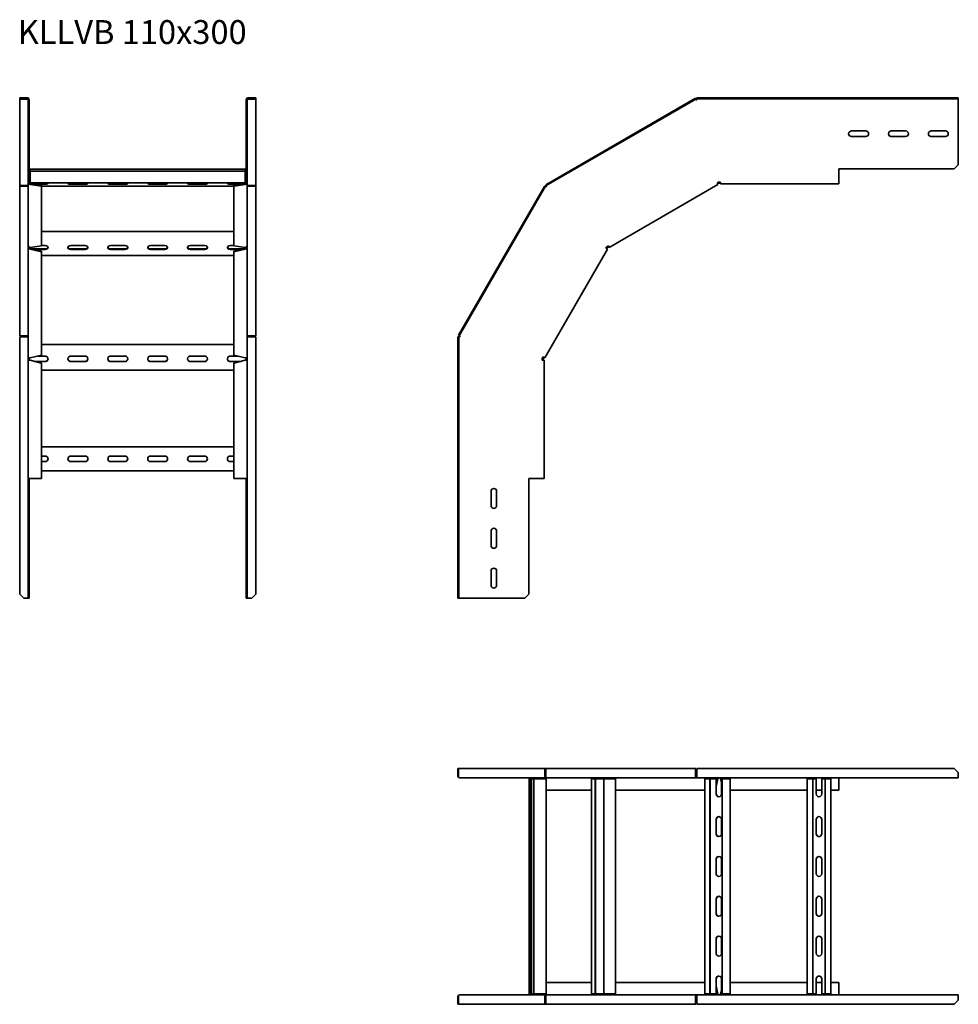
# Model space of a CAD drawing. Units: millimetres. Extents: x 1936 to 3114, y 3380 to 4615.
import ezdxf

# ---------------------------------------------------------------- set-up
doc = ezdxf.new("R2010")
doc.units = ezdxf.units.MM
doc.layers.add('Symbols(DIN)', color=7, linetype='Continuous', lineweight=18)
doc.layers.add('Visible Edges(DIN)', color=7, linetype='Continuous', lineweight=35)
doc.styles.add('vergokan 3 rood', font='isocpeur.ttf')

msp = doc.modelspace()

# ---------------------------------------------------------------- linework, layer by layer
at = {"layer": 'Visible Edges(DIN)'}
for p, q in [((1941.5, 4516.9), (1936.5, 4516.9)), ((1936.5, 4516.9), (1936.5, 4515.6)), ((1936.5, 4515.6), (1941.5, 4515.6)), ((1936.5, 4515.3), (1936.5, 4515.6)), ((1936.5, 4515.3), (1936.5, 4407)), ((1946.2, 4515.3), (1936.5, 4515.3)), ((1941.5, 4515.6), (1941.5, 4516.9)), ((1946.2, 4516.9), (1941.5, 4516.9)), ((1941.5, 4515.6), (1946.2, 4515.6)), ((1947.2, 4514.6), (1947.2, 4432.9)), ((1948.5, 4514.6), (1948.5, 4432.9)), ((2220.5, 4432.9), (2220.5, 4514.6)), ((2221.7, 4432.9), (2221.7, 4514.6)), ((2227.5, 4516.9), (2222.7, 4516.9)), ((2227.5, 4515.6), (2222.7, 4515.6)), ((2222.7, 4515.3), (2232.5, 4515.3)), ((2232.5, 4516.9), (2227.5, 4516.9)), ((2227.5, 4516.9), (2227.5, 4515.6)), ((2227.5, 4515.6), (2232.5, 4515.6)), ((2232.5, 4515.6), (2232.5, 4516.9)), ((2232.5, 4515.3), (2232.5, 4515.6)), ((2232.5, 4407), (2232.5, 4515.3)), ((2784.1, 4516.4), (2596.4, 4408)), ((2784.7, 4515.3), (2597, 4407)), ((2784.7, 4515.3), (2784.1, 4516.4)), ((2785.2, 4514.4), (2784.7, 4515.3)), ((2785.5, 4514.6), (2785.2, 4514.4)), ((2785.9, 4514.6), (2785.5, 4514.6)), ((3108.8, 4516.9), (2785.9, 4516.9)), ((2785.9, 4515.6), (2785.9, 4516.9)), ((3108.8, 4515.6), (2785.9, 4515.6)), ((2785.9, 4514.6), (2785.9, 4515.6)), ((3113.8, 4516.9), (3108.8, 4516.9)), ((3108.8, 4516.9), (3108.8, 4515.6)), ((3108.8, 4515.6), (3113.8, 4515.6)), ((3113.8, 4515.6), (3113.8, 4516.9)), ((3113.8, 4515.6), (3113.8, 4514.6)), ((3113.8, 4514.6), (3113.8, 4432.9)), ((2979.8, 4475.4), (2997.8, 4475.4)), ((3029.8, 4475.4), (3047.8, 4475.4)), ((3079.8, 4475.4), (3097.8, 4475.4)), ((2997.8, 4468.4), (2979.8, 4468.4)), ((3047.8, 4468.4), (3029.8, 4468.4)), ((3097.8, 4468.4), (3079.8, 4468.4)), ((1948.5, 4432.9), (1947.2, 4432.9)), ((1947.2, 4432.9), (1947.2, 4427.9)), ((1947.2, 4427.9), (1948.5, 4427.9)), ((1947.2, 4411.1), (1947.2, 4427.9)), ((1948.5, 4427.9), (1948.5, 4432.9)), ((1948.5, 4427.9), (1948.5, 4411.1)), ((1949.5, 4426.1), (1949.5, 4427.6)), ((2219.5, 4427.6), (1949.5, 4427.6)), ((1949.5, 4426.1), (1949.5, 4425.1)), ((1949.5, 4423.1), (1949.5, 4425.1)), ((2219.5, 4425.1), (1949.5, 4425.1)), ((2219.5, 4427.6), (2219.5, 4426.1)), ((2219.5, 4425.1), (2219.5, 4426.1)), ((2219.5, 4425.1), (2219.5, 4423.1)), ((2221.7, 4432.9), (2220.5, 4432.9)), ((2220.5, 4432.9), (2220.5, 4427.9)), ((2220.5, 4427.9), (2221.7, 4427.9)), ((2220.5, 4411.1), (2220.5, 4427.9)), ((2221.7, 4427.9), (2221.7, 4432.9)), ((2221.7, 4427.9), (2221.7, 4411.1)), ((2963.8, 4411.1), (2963.8, 4427.9)), ((2963.8, 4427.9), (3108.8, 4427.9)), ((3113.8, 4432.9), (3108.8, 4427.9)), ((1947.2, 4410), (1947.2, 4411.1)), ((1949.5, 4423.1), (1949.5, 4412.1)), ((1949.5, 4410.1), (1949.5, 4412.1)), ((2219.5, 4412.1), (2219.5, 4423.1)), ((2219.5, 4412.1), (2219.5, 4410.1)), ((2221.7, 4411.1), (2221.7, 4410)), ((2811.3, 4410), (2813.2, 4411.1)), ((2811.4, 4410.1), (2815.3, 4411.1)), ((2813.2, 4411.1), (2815.5, 4411.1)), ((2815.5, 4411.1), (2815.5, 4408.9)), ((2963.8, 4411.1), (2963.8, 4408.9)), ((1946.2, 4407), (1936.5, 4407)), ((1946.2, 4406.7), (1936.5, 4406.7)), ((1936.5, 4406.1), (1936.5, 4406.7)), ((1936.5, 4406.1), (1936.5, 4218.4)), ((1946.2, 4406.1), (1936.5, 4406.1)), ((1947.2, 4410), (1947.5, 4410)), ((1947.2, 4331.3), (1947.2, 4410)), ((1949.5, 4410.1), (1963.7, 4410.1)), ((1963.7, 4408.9), (1949.5, 4408.9)), ((1949.5, 4408.1), (1949.7, 4408.1)), ((1949.7, 4408.9), (1949.7, 4408.1)), ((1949.7, 4408.1), (1963.7, 4406.2)), ((1963.7, 4407.3), (1951.7, 4408.9)), ((1968.5, 4408.7), (1952.8, 4408.7)), ((1963.7, 4410.1), (1963.7, 4408.9)), ((2205.2, 4410.1), (1963.7, 4410.1)), ((1963.7, 4409.7), (1968.5, 4409.7)), ((1963.7, 4406.2), (1963.7, 4407.3)), ((1963.7, 4406.2), (1963.7, 4331.2)), ((1963.7, 4406.2), (2205.2, 4406.2)), ((2000.5, 4409.7), (2018.5, 4409.7)), ((2018.5, 4408.7), (2000.5, 4408.7)), ((2050.5, 4409.7), (2068.5, 4409.7)), ((2068.5, 4408.7), (2050.5, 4408.7)), ((2100.5, 4409.7), (2118.5, 4409.7)), ((2118.5, 4408.7), (2100.5, 4408.7)), ((2150.5, 4409.7), (2168.5, 4409.7)), ((2168.5, 4408.7), (2150.5, 4408.7)), ((2200.5, 4409.7), (2205.2, 4409.7)), ((2216.1, 4408.7), (2200.5, 4408.7)), ((2205.2, 4410.1), (2219.5, 4410.1)), ((2205.2, 4408.9), (2205.2, 4410.1)), ((2219.5, 4408.9), (2205.2, 4408.9)), ((2217.2, 4408.9), (2205.2, 4407.3)), ((2205.2, 4406.2), (2219.2, 4408.1)), ((2205.2, 4407.3), (2205.2, 4406.2)), ((2205.2, 4331.2), (2205.2, 4406.2)), ((2219.2, 4408.1), (2219.2, 4408.9)), ((2219.2, 4408.1), (2219.5, 4408.1)), ((2221.4, 4410), (2221.7, 4410)), ((2221.7, 4410), (2221.7, 4331.3)), ((2222.7, 4407), (2232.5, 4407)), ((2232.5, 4406.7), (2222.7, 4406.7)), ((2222.7, 4406.1), (2232.5, 4406.1)), ((2232.5, 4406.1), (2232.5, 4406.7)), ((2232.5, 4218.4), (2232.5, 4406.1)), ((2595.1, 4406.7), (2486.7, 4219.1)), ((2596.1, 4406.1), (2487.8, 4218.4)), ((2596.1, 4406.1), (2595.1, 4406.7)), ((2597, 4405.6), (2596.1, 4406.1)), ((2597, 4407), (2596.4, 4408)), ((2597.5, 4406.1), (2597, 4407)), ((2597.2, 4405.9), (2597, 4405.6)), ((2597.5, 4406.1), (2597.2, 4405.9)), ((2812.4, 4408.1), (2676, 4329.3)), ((2812.4, 4408.1), (2811.3, 4410)), ((2815.5, 4410.1), (2811.8, 4409.1)), ((2963.8, 4408.9), (2815.5, 4408.9)), ((2205.2, 4349.4), (1963.7, 4349.4)), ((1947.2, 4330.1), (1947.2, 4331.3)), ((1947.2, 4328.2), (1947.2, 4330.1)), ((1947.6, 4330.1), (1947.2, 4330.1)), ((1947.2, 4328.2), (1948.5, 4328.2)), ((1947.2, 4191.8), (1947.2, 4328.2)), ((1948.5, 4329.5), (1948.5, 4328.2)), ((1949.7, 4329.3), (1949.5, 4329.3)), ((1949.5, 4329.3), (1949.5, 4328.3)), ((1949.5, 4328.3), (1949.5, 4327.7)), ((1949.5, 4327.7), (1949.7, 4327.7)), ((1949.5, 4327.1), (1949.7, 4327.1)), ((1963.7, 4331.2), (1949.7, 4329.3)), ((1963.7, 4324.5), (1949.7, 4327.7)), ((1949.7, 4327.7), (1949.7, 4327.1)), ((1949.7, 4327.1), (1963.7, 4323.8)), ((1951.5, 4327.3), (1968.5, 4327.3)), ((1968.5, 4326.6), (1954.6, 4326.6)), ((1963.7, 4331.5), (1968.5, 4331.5)), ((1963.7, 4323.8), (1963.7, 4324.5)), ((2000.5, 4331.5), (2018.5, 4331.5)), ((2000.5, 4327.3), (2018.5, 4327.3)), ((2018.5, 4326.6), (2000.5, 4326.6)), ((2050.5, 4331.5), (2068.5, 4331.5)), ((2050.5, 4327.3), (2068.5, 4327.3)), ((2068.5, 4326.6), (2050.5, 4326.6)), ((2100.5, 4331.5), (2118.5, 4331.5)), ((2100.5, 4327.3), (2118.5, 4327.3)), ((2118.5, 4326.6), (2100.5, 4326.6)), ((2150.5, 4331.5), (2168.5, 4331.5)), ((2150.5, 4327.3), (2168.5, 4327.3)), ((2168.5, 4326.6), (2150.5, 4326.6)), ((2200.5, 4331.5), (2205.2, 4331.5)), ((2200.5, 4327.3), (2217.4, 4327.3)), ((2214.3, 4326.6), (2200.5, 4326.6)), ((2219.2, 4329.3), (2205.2, 4331.2)), ((2219.2, 4327.7), (2205.2, 4324.5)), ((2205.2, 4323.8), (2219.2, 4327.1)), ((2205.2, 4324.5), (2205.2, 4323.8)), ((2219.5, 4329.3), (2219.2, 4329.3)), ((2219.5, 4327.7), (2219.2, 4327.7)), ((2219.2, 4327.1), (2219.2, 4327.7)), ((2219.2, 4327.1), (2219.5, 4327.1)), ((2219.5, 4328.3), (2219.5, 4329.3)), ((2219.5, 4327.7), (2219.5, 4328.3)), ((2220.5, 4328.2), (2220.5, 4329.5)), ((2220.5, 4328.2), (2221.7, 4328.2)), ((2221.3, 4330.1), (2221.7, 4330.1)), ((2221.7, 4331.3), (2221.7, 4330.1)), ((2221.7, 4330.1), (2221.7, 4328.2)), ((2221.7, 4328.2), (2221.7, 4191.8)), ((2673.8, 4327.1), (2595, 4190.7)), ((2671.9, 4328.3), (2674.8, 4331.2)), ((2671.9, 4328.2), (2673, 4330.1)), ((2673.8, 4327.1), (2671.9, 4328.2)), ((2675.4, 4330.4), (2672.7, 4327.7)), ((2673, 4330.1), (2674.9, 4331.3)), ((2674.9, 4331.3), (2676, 4329.3)), ((1963.7, 4323.8), (1963.7, 4193.9)), ((1963.7, 4319.3), (2205.2, 4319.3)), ((2205.2, 4193.9), (2205.2, 4323.8)), ((1946.2, 4218.4), (1936.5, 4218.4)), ((1936.5, 4217.2), (1936.5, 3894.3)), ((1946.2, 4217.2), (1936.5, 4217.2)), ((1947.2, 4217.2), (1946.2, 4217.2)), ((2221.7, 4217.2), (2222.7, 4217.2)), ((2222.7, 4218.4), (2232.5, 4218.4)), ((2222.7, 4217.2), (2232.5, 4217.2)), ((2232.5, 3894.3), (2232.5, 4217.2)), ((2486.2, 4217.2), (2486.2, 3894.3)), ((2487.5, 4217.2), (2486.2, 4217.2)), ((2487.8, 4218.4), (2486.7, 4219.1)), ((2487.5, 4217.2), (2487.5, 3894.3)), ((2488.5, 4217.2), (2487.5, 4217.2)), ((2488.7, 4217.9), (2487.8, 4218.4)), ((2488.7, 4217.9), (2488.5, 4217.6)), ((2488.5, 4217.6), (2488.5, 4217.2)), ((2205.2, 4207.4), (1963.7, 4207.4)), ((1947.2, 4189.9), (1947.2, 4191.8)), ((1947.2, 4187.6), (1947.2, 4189.9)), ((1948.5, 4189.9), (1947.2, 4189.9)), ((1948.5, 4190.8), (1948.5, 4189.9)), ((1948.5, 4189.9), (1948.5, 4187.6)), ((1949.7, 4190.7), (1949.5, 4190.7)), ((1963.7, 4193.9), (1949.7, 4190.7)), ((1959.1, 4192.8), (1968.5, 4192.8)), ((2000.5, 4192.8), (2018.5, 4192.8)), ((2050.5, 4192.8), (2068.5, 4192.8)), ((2100.5, 4192.8), (2118.5, 4192.8)), ((2150.5, 4192.8), (2168.5, 4192.8)), ((2200.5, 4192.8), (2209.9, 4192.8)), ((2219.2, 4190.7), (2205.2, 4193.9)), ((2219.5, 4190.7), (2219.2, 4190.7)), ((2220.5, 4189.9), (2220.5, 4190.8)), ((2220.5, 4187.6), (2220.5, 4189.9)), ((2220.5, 4189.9), (2221.7, 4189.9)), ((2221.7, 4191.8), (2221.7, 4189.9)), ((2221.7, 4189.9), (2221.7, 4187.6)), ((2592, 4189.9), (2593.1, 4191.8)), ((2592, 4187.8), (2593, 4191.7)), ((2592, 4187.6), (2592, 4189.9)), ((2594, 4191.3), (2593, 4187.6)), ((2593.1, 4191.8), (2595, 4190.7)), ((1949.5, 4187.6), (1947.2, 4187.6)), ((1947.2, 4039.3), (1947.2, 4187.6)), ((1949.5, 4187.6), (1949.7, 4187.6)), ((1949.7, 4187.6), (1963.7, 4183.9)), ((1954.5, 4186.3), (1968.5, 4186.3)), ((1968.5, 4186.1), (1955.5, 4186.1)), ((1963.7, 4183.9), (1963.7, 4039.3)), ((2000.5, 4186.3), (2018.5, 4186.3)), ((2018.5, 4186.1), (2000.5, 4186.1)), ((2050.5, 4186.3), (2068.5, 4186.3)), ((2068.5, 4186.1), (2050.5, 4186.1)), ((2100.5, 4186.3), (2118.5, 4186.3)), ((2118.5, 4186.1), (2100.5, 4186.1)), ((2150.5, 4186.3), (2168.5, 4186.3)), ((2168.5, 4186.1), (2150.5, 4186.1)), ((2200.5, 4186.3), (2214.4, 4186.3)), ((2213.4, 4186.1), (2200.5, 4186.1)), ((2205.2, 4183.9), (2219.2, 4187.6)), ((2205.2, 4039.3), (2205.2, 4183.9)), ((2219.2, 4187.6), (2219.5, 4187.6)), ((2221.7, 4187.6), (2219.5, 4187.6)), ((2221.7, 4187.6), (2221.7, 4039.3)), ((2594.2, 4187.6), (2592, 4187.6)), ((2594.2, 4187.6), (2594.2, 4039.3)), ((1963.7, 4175.4), (2205.2, 4175.4)), ((1963.7, 4079), (2205.2, 4079)), ((1963.7, 4067.5), (1968.5, 4067.5)), ((2000.5, 4067.5), (2018.5, 4067.5)), ((2050.5, 4067.5), (2068.5, 4067.5)), ((2100.5, 4067.5), (2118.5, 4067.5)), ((2150.5, 4067.5), (2168.5, 4067.5)), ((2200.5, 4067.5), (2205.2, 4067.5)), ((1968.5, 4060.5), (1963.7, 4060.5)), ((2018.5, 4060.5), (2000.5, 4060.5)), ((2068.5, 4060.5), (2050.5, 4060.5)), ((2118.5, 4060.5), (2100.5, 4060.5)), ((2168.5, 4060.5), (2150.5, 4060.5)), ((2205.2, 4060.5), (2200.5, 4060.5)), ((2205.2, 4049), (1963.7, 4049)), ((1947.2, 3894.3), (1947.2, 4039.3)), ((1949.5, 4039.3), (1947.2, 4039.3)), ((1948.5, 4039.3), (1948.5, 3894.3)), ((1949.5, 4039.3), (1963.7, 4039.3)), ((2205.2, 4039.3), (2219.5, 4039.3)), ((2221.7, 4039.3), (2219.5, 4039.3)), ((2220.5, 3894.3), (2220.5, 4039.3)), ((2221.7, 4039.3), (2221.7, 3894.3)), ((2575.2, 3894.3), (2575.2, 4039.3)), ((2575.2, 4039.3), (2592, 4039.3)), ((2594.2, 4039.3), (2592, 4039.3)), ((2527.7, 4005.3), (2527.7, 4023.3)), ((2534.7, 4023.3), (2534.7, 4005.3)), ((2527.7, 3955.3), (2527.7, 3973.3)), ((2534.7, 3973.3), (2534.7, 3955.3)), ((2527.7, 3905.3), (2527.7, 3923.3)), ((2534.7, 3923.3), (2534.7, 3905.3)), ((1941.5, 3889.3), (1936.5, 3894.3)), ((1947.2, 3894.3), (1947.2, 3889.3)), ((1948.5, 3894.3), (1947.2, 3894.3)), ((1948.5, 3889.3), (1948.5, 3894.3)), ((2220.5, 3894.3), (2220.5, 3889.3)), ((2221.7, 3894.3), (2220.5, 3894.3)), ((2221.7, 3889.3), (2221.7, 3894.3)), ((2232.5, 3894.3), (2227.5, 3889.3)), ((2486.2, 3894.3), (2486.2, 3889.3)), ((2487.5, 3894.3), (2486.2, 3894.3)), ((2487.5, 3889.3), (2487.5, 3894.3)), ((2575.2, 3894.3), (2570.2, 3889.3)), ((1941.5, 3889.3), (1946.2, 3889.3)), ((1946.2, 3889.3), (1947.2, 3889.3)), ((1947.2, 3889.3), (1948.5, 3889.3)), ((2220.5, 3889.3), (2221.7, 3889.3)), ((2222.7, 3889.3), (2221.7, 3889.3)), ((2227.5, 3889.3), (2222.7, 3889.3)), ((2486.2, 3889.3), (2487.5, 3889.3)), ((2487.5, 3889.3), (2488.5, 3889.3)), ((2570.2, 3889.3), (2488.5, 3889.3)), ((2486.7, 3675.5), (2486.2, 3675.5)), ((2486.2, 3675.5), (2486.2, 3665.8)), ((2486.7, 3675.5), (2595.1, 3675.5)), ((2486.7, 3665.8), (2486.7, 3675.5)), ((2596.1, 3675.5), (2595.1, 3675.5)), ((2595.1, 3675.5), (2595.1, 3665.8)), ((2596.1, 3665.8), (2596.1, 3675.5)), ((2596.4, 3675.5), (2784.1, 3675.5)), ((2596.4, 3665.8), (2596.4, 3675.5)), ((2784.7, 3675.5), (2784.1, 3675.5)), ((2784.1, 3675.5), (2784.1, 3665.8)), ((2784.7, 3665.8), (2784.7, 3675.5)), ((2785.9, 3675.5), (3108.8, 3675.5)), ((2785.9, 3665.8), (2785.9, 3675.5)), ((3108.8, 3675.5), (3113.8, 3670.5)), ((3113.8, 3670.5), (3113.8, 3665.8)), ((2488.7, 3663.5), (2488.5, 3663.5)), ((2488.5, 3663.5), (2488.5, 3663.5)), ((2597, 3663.5), (2488.7, 3663.5)), ((2575.5, 3662.5), (2575.7, 3662.5)), ((2575.5, 3392.5), (2575.5, 3662.5)), ((2577.4, 3662.5), (2575.7, 3662.5)), ((2578.3, 3662.5), (2577.4, 3662.5)), ((2577.4, 3392.5), (2577.4, 3662.5)), ((2581.4, 3662.5), (2578.3, 3662.5)), ((2578.3, 3392.5), (2578.3, 3662.5)), ((2582.3, 3662.5), (2581.4, 3662.5)), ((2581.4, 3392.5), (2581.4, 3662.5)), ((2582.3, 3662.5), (2584.8, 3662.5)), ((2595.4, 3662.5), (2584.8, 3662.5)), ((2595.4, 3662.5), (2596.9, 3662.5)), ((2596.9, 3662.5), (2596.9, 3392.5)), ((2597, 3663.8), (2597, 3663.5)), ((2597.2, 3663.5), (2597, 3663.5)), ((2597.2, 3663.6), (2597.2, 3663.5)), ((2597.5, 3663.5), (2597.2, 3663.5)), ((2785.2, 3663.5), (2597.5, 3663.5)), ((2653.7, 3662.5), (2654.4, 3662.5)), ((2653.7, 3392.5), (2653.7, 3662.5)), ((2658.2, 3662.5), (2654.4, 3662.5)), ((2658.8, 3662.5), (2658.2, 3662.5)), ((2658.2, 3392.5), (2658.2, 3662.5)), ((2662.7, 3662.5), (2658.8, 3662.5)), ((2658.8, 3392.5), (2658.8, 3662.5)), ((2664.2, 3662.5), (2662.7, 3662.5)), ((2669.3, 3662.5), (2664.2, 3662.5)), ((2672.5, 3662.5), (2669.3, 3662.5)), ((2669.3, 3392.5), (2669.3, 3662.5)), ((2672.5, 3662.5), (2675.5, 3662.5)), ((2683.3, 3662.5), (2675.5, 3662.5)), ((2683.3, 3662.5), (2683.8, 3662.5)), ((2683.8, 3662.5), (2683.8, 3392.5)), ((2785.2, 3664.8), (2785.5, 3664.8)), ((2785.2, 3664.8), (2785.2, 3663.5)), ((2785.5, 3663.5), (2785.2, 3663.5)), ((2785.5, 3664.8), (2785.9, 3664.8)), ((2785.5, 3664.8), (2785.5, 3663.5)), ((2785.9, 3663.5), (2785.5, 3663.5)), ((2785.9, 3665.8), (2785.9, 3663.5)), ((3113.8, 3663.5), (2785.9, 3663.5)), ((2795.7, 3662.5), (2797.4, 3662.5)), ((2795.7, 3392.5), (2795.7, 3662.5)), ((2802.3, 3662.5), (2797.4, 3662.5)), ((2802.4, 3662.5), (2802.3, 3662.5)), ((2802.3, 3392.5), (2802.3, 3662.5)), ((2810.1, 3662.5), (2802.4, 3662.5)), ((2802.4, 3392.5), (2802.4, 3662.5)), ((2810, 3643.5), (2810, 3661.5)), ((2810.4, 3662.5), (2810.1, 3662.5)), ((2811.8, 3662.3), (2810.3, 3655.6)), ((2810.3, 3652.9), (2812.4, 3662.3)), ((2810.3, 3661.5), (2810.3, 3643.5)), ((2811.8, 3662.5), (2811.8, 3662.3)), ((2812.4, 3662.3), (2811.8, 3662.3)), ((2812.4, 3662.3), (2812.4, 3662.5)), ((2815.5, 3663.5), (2815.5, 3662.5)), ((2815.5, 3662.5), (2815.5, 3662.3)), ((2816.8, 3657.4), (2815.5, 3662.3)), ((2817.5, 3662.5), (2816.6, 3662.5)), ((2816.8, 3661.5), (2816.8, 3643.5)), ((2822.2, 3662.5), (2817.5, 3662.5)), ((2817.5, 3392.5), (2817.5, 3662.5)), ((2822.2, 3662.5), (2824.8, 3662.5)), ((2827.6, 3662.5), (2824.8, 3662.5)), ((2827.6, 3662.5), (2827.7, 3662.5)), ((2827.7, 3662.5), (2827.7, 3392.5)), ((2924.1, 3662.5), (2926.3, 3662.5)), ((2924.1, 3392.5), (2924.1, 3662.5)), ((2931.2, 3662.5), (2926.3, 3662.5)), ((2935.8, 3662.5), (2931.2, 3662.5)), ((2931.2, 3392.5), (2931.2, 3662.5)), ((2935.6, 3643.5), (2935.6, 3661.5)), ((2947, 3662.5), (2942.5, 3662.5)), ((2942.6, 3661.5), (2942.6, 3643.5)), ((2951.9, 3662.5), (2947, 3662.5)), ((2947, 3392.5), (2947, 3662.5)), ((2951.9, 3662.5), (2954.1, 3662.5)), ((2954.1, 3662.5), (2954.1, 3392.5)), ((2963.8, 3662.5), (2963.8, 3663.5)), ((2963.8, 3648.3), (2963.8, 3662.5)), ((3113.8, 3663.5), (3113.8, 3665.8)), ((2596.9, 3648.3), (2653.7, 3648.3)), ((2683.8, 3648.3), (2795.7, 3648.3)), ((2827.7, 3648.3), (2924.1, 3648.3)), ((2935.6, 3648.3), (2942.6, 3648.3)), ((2954.1, 3648.3), (2963.8, 3648.3)), ((2810, 3593.5), (2810, 3611.5)), ((2810.3, 3611.5), (2810.3, 3593.5)), ((2816.8, 3611.5), (2816.8, 3593.5)), ((2935.6, 3593.5), (2935.6, 3611.5)), ((2942.6, 3611.5), (2942.6, 3593.5)), ((2810, 3543.5), (2810, 3561.5)), ((2810.3, 3561.5), (2810.3, 3543.5)), ((2816.8, 3561.5), (2816.8, 3543.5)), ((2935.6, 3543.5), (2935.6, 3561.5)), ((2942.6, 3561.5), (2942.6, 3543.5)), ((2810, 3493.5), (2810, 3511.5)), ((2810.3, 3511.5), (2810.3, 3493.5)), ((2816.8, 3511.5), (2816.8, 3493.5)), ((2935.6, 3493.5), (2935.6, 3511.5)), ((2942.6, 3511.5), (2942.6, 3493.5)), ((2810, 3443.5), (2810, 3461.5)), ((2810.3, 3461.5), (2810.3, 3443.5)), ((2816.8, 3461.5), (2816.8, 3443.5)), ((2935.6, 3443.5), (2935.6, 3461.5)), ((2942.6, 3461.5), (2942.6, 3443.5)), ((2810, 3393.5), (2810, 3411.5)), ((2810.3, 3411.5), (2810.3, 3393.5)), ((2816.8, 3411.5), (2816.8, 3393.5)), ((2935.6, 3393.5), (2935.6, 3411.5)), ((2942.6, 3411.5), (2942.6, 3393.5)), ((2653.7, 3406.8), (2596.9, 3406.8)), ((2795.7, 3406.8), (2683.8, 3406.8)), ((2812.4, 3392.8), (2810.3, 3402.1)), ((2810.3, 3399.4), (2811.8, 3392.8)), ((2924.1, 3406.8), (2827.7, 3406.8)), ((2942.6, 3406.8), (2935.6, 3406.8)), ((2963.8, 3406.8), (2954.1, 3406.8)), ((2963.8, 3392.5), (2963.8, 3406.8)), ((2486.2, 3389.3), (2486.2, 3379.5)), ((2486.7, 3379.5), (2486.7, 3389.3)), ((2488.5, 3391.5), (2488.7, 3391.5)), ((2488.5, 3391.5), (2488.5, 3391.5)), ((2488.7, 3391.5), (2597, 3391.5)), ((2575.7, 3392.5), (2575.5, 3392.5)), ((2575.7, 3392.5), (2577.4, 3392.5)), ((2577.4, 3392.5), (2578.3, 3392.5)), ((2578.3, 3392.5), (2581.4, 3392.5)), ((2581.4, 3392.5), (2582.3, 3392.5)), ((2584.8, 3392.5), (2582.3, 3392.5)), ((2584.8, 3392.5), (2595.4, 3392.5)), ((2595.1, 3389.3), (2595.1, 3379.5)), ((2596.9, 3392.5), (2595.4, 3392.5)), ((2596.1, 3389.3), (2596.1, 3379.5)), ((2596.4, 3379.5), (2596.4, 3389.3)), ((2597, 3391.5), (2597.2, 3391.5)), ((2597, 3391.5), (2597, 3391.3)), ((2597.2, 3391.5), (2597.5, 3391.5)), ((2597.2, 3391.4), (2597.2, 3391.5)), ((2597.5, 3391.5), (2785.2, 3391.5)), ((2654.4, 3392.5), (2653.7, 3392.5)), ((2654.4, 3392.5), (2658.2, 3392.5)), ((2658.2, 3392.5), (2658.8, 3392.5)), ((2658.8, 3392.5), (2662.7, 3392.5)), ((2662.7, 3392.5), (2664.2, 3392.5)), ((2664.2, 3392.5), (2669.3, 3392.5)), ((2669.3, 3392.5), (2672.5, 3392.5)), ((2675.5, 3392.5), (2672.5, 3392.5)), ((2675.5, 3392.5), (2683.3, 3392.5)), ((2683.8, 3392.5), (2683.3, 3392.5)), ((2784.1, 3389.3), (2784.1, 3379.5)), ((2784.7, 3389.3), (2784.7, 3379.5)), ((2785.2, 3391.5), (2785.5, 3391.5)), ((2785.2, 3391.5), (2785.2, 3390.3)), ((2785.5, 3390.3), (2785.2, 3390.3)), ((2785.5, 3391.5), (2785.9, 3391.5)), ((2785.5, 3390.3), (2785.5, 3391.5)), ((2785.9, 3390.3), (2785.5, 3390.3)), ((2785.9, 3391.5), (3113.8, 3391.5)), ((2785.9, 3391.5), (2785.9, 3389.3)), ((2785.9, 3379.5), (2785.9, 3389.3)), ((2797.4, 3392.5), (2795.7, 3392.5)), ((2797.4, 3392.5), (2802.3, 3392.5)), ((2802.3, 3392.5), (2802.4, 3392.5)), ((2802.4, 3392.5), (2810.1, 3392.5)), ((2810.1, 3392.5), (2810.4, 3392.5)), ((2811.8, 3392.8), (2812.4, 3392.8)), ((2811.8, 3392.5), (2811.8, 3392.8)), ((2812.4, 3392.5), (2812.4, 3392.8)), ((2815.5, 3392.8), (2816.8, 3397.6)), ((2815.5, 3392.5), (2815.5, 3392.8)), ((2815.5, 3391.5), (2815.5, 3392.5)), ((2816.6, 3392.5), (2817.5, 3392.5)), ((2817.5, 3392.5), (2822.2, 3392.5)), ((2824.8, 3392.5), (2822.2, 3392.5)), ((2824.8, 3392.5), (2827.6, 3392.5)), ((2827.7, 3392.5), (2827.6, 3392.5)), ((2926.3, 3392.5), (2924.1, 3392.5)), ((2926.3, 3392.5), (2931.2, 3392.5)), ((2931.2, 3392.5), (2935.8, 3392.5)), ((2942.5, 3392.5), (2947, 3392.5)), ((2947, 3392.5), (2951.9, 3392.5)), ((2954.1, 3392.5), (2951.9, 3392.5)), ((2963.8, 3391.5), (2963.8, 3392.5)), ((3113.8, 3389.3), (3113.8, 3391.5)), ((3113.8, 3389.3), (3113.8, 3384.5)), ((2486.7, 3379.5), (2486.2, 3379.5)), ((2595.1, 3379.5), (2486.7, 3379.5)), ((2596.1, 3379.5), (2595.1, 3379.5)), ((2784.1, 3379.5), (2596.4, 3379.5)), ((2784.7, 3379.5), (2784.1, 3379.5)), ((3108.8, 3379.5), (2785.9, 3379.5)), ((3113.8, 3384.5), (3108.8, 3379.5))]:
    msp.add_line(p, q, dxfattribs=at)
for centre, radius, start, end in [((1946.2, 4514.6), 2.25, 0, 90), ((1946.2, 4514.6), 1, 0, 90), ((2222.7, 4514.6), 2.25, 90, 180), ((2222.7, 4514.6), 1, 90, 180), ((2979.8, 4471.9), 3.5, 90, 270), ((2997.8, 4471.9), 3.5, 270, 90), ((3029.8, 4471.9), 3.5, 90, 270), ((3047.8, 4471.9), 3.5, 270, 90), ((3079.8, 4471.9), 3.5, 90, 270), ((3097.8, 4471.9), 3.5, 270, 90), ((1949.5, 4411.1), 2.25, 180, 270), ((1949.5, 4411.1), 1, 180, 270), ((2219.5, 4411.1), 1, 270, 0), ((2219.5, 4411.1), 2.25, 270, 0), ((1968.5, 4064), 3.5, 270, 90), ((2000.5, 4064), 3.5, 90, 270), ((2018.5, 4064), 3.5, 270, 90), ((2050.5, 4064), 3.5, 90, 270), ((2068.5, 4064), 3.5, 270, 90), ((2100.5, 4064), 3.5, 90, 270), ((2118.5, 4064), 3.5, 270, 90), ((2150.5, 4064), 3.5, 90, 270), ((2168.5, 4064), 3.5, 270, 90), ((2200.5, 4064), 3.5, 90, 270), ((2531.2, 4023.3), 3.5, 0, 180), ((2531.2, 4005.3), 3.5, 180, 0), ((2531.2, 3973.3), 3.5, 0, 180), ((2531.2, 3955.3), 3.5, 180, 0), ((2531.2, 3923.3), 3.5, 0, 180), ((2531.2, 3905.3), 3.5, 180, 0), ((2488.5, 3665.8), 2.25, 180, 270), ((2592, 3662.5), 1, 0, 90), ((2939.1, 3661.5), 3.5, 163.3985, 180), ((2939.1, 3661.5), 3.5, 0, 16.6015), ((2939.1, 3643.5), 3.5, 180, 0), ((2939.1, 3611.5), 3.5, 0, 180), ((2939.1, 3593.5), 3.5, 180, 0), ((2939.1, 3561.5), 3.5, 0, 180), ((2939.1, 3543.5), 3.5, 180, 0), ((2939.1, 3511.5), 3.5, 0, 180), ((2939.1, 3493.5), 3.5, 180, 0), ((2939.1, 3461.5), 3.5, 0, 180), ((2939.1, 3443.5), 3.5, 180, 0), ((2939.1, 3411.5), 3.5, 0, 180), ((2488.5, 3389.3), 2.25, 90, 180), ((2592, 3392.5), 1, 270, 0), ((2939.1, 3393.5), 3.5, 180, 196.6015), ((2939.1, 3393.5), 3.5, 343.3985, 0)]:
    msp.add_arc(centre, radius, start, end, dxfattribs=at)
for centre, major_axis, ratio, start_param, end_param in [((1946.2, 4514.4), (1, 0), 0.866025, 0, 1.570796), ((2222.7, 4514.4), (-1, 0), 0.866025, 4.712389, 6.283185), ((1946.2, 4406.1), (1, 0), 0.866025, 0, 1.570796), ((1946.2, 4405.6), (-2.25, 0), 0.5, 4.355979, 4.712389), ((1946.2, 4405.6), (1, 0), 0.5, 0, 1.570796), ((1949.5, 4410), (-2.25, 0), 0.866025, 0, 1.570796), ((1968.5, 4409.6), (3.5, 0), 0.258819, 4.712389, 6.856519), ((1968.5, 4410.6), (3.5, 0), 0.258819, 4.712389, 5.720866), ((2000.5, 4409.6), (-3.5, 0), 0.258819, 5.709852, 7.853982), ((2000.5, 4410.6), (3.5, 0), 0.258819, 3.703912, 4.712389), ((2018.5, 4409.6), (3.5, 0), 0.258819, 4.712389, 6.856519), ((2018.5, 4410.6), (3.5, 0), 0.258819, 4.712389, 5.720866), ((2050.5, 4409.6), (-3.5, 0), 0.258819, 5.709852, 7.853982), ((2050.5, 4410.6), (3.5, 0), 0.258819, 3.703912, 4.712389), ((2068.5, 4409.6), (3.5, 0), 0.258819, 4.712389, 6.856519), ((2068.5, 4410.6), (3.5, 0), 0.258819, 4.712389, 5.720866), ((2100.5, 4409.6), (-3.5, 0), 0.258819, 5.709852, 7.853982), ((2100.5, 4410.6), (3.5, 0), 0.258819, 3.703912, 4.712389), ((2118.5, 4409.6), (3.5, 0), 0.258819, 4.712389, 6.856519), ((2118.5, 4410.6), (3.5, 0), 0.258819, 4.712389, 5.720866), ((2150.5, 4409.6), (-3.5, 0), 0.258819, 5.709852, 7.853982), ((2150.5, 4410.6), (3.5, 0), 0.258819, 3.703912, 4.712389), ((2168.5, 4409.6), (3.5, 0), 0.258819, 4.712389, 6.856519), ((2168.5, 4410.6), (3.5, 0), 0.258819, 4.712389, 5.720866), ((2200.5, 4409.6), (-3.5, 0), 0.258819, 5.709852, 7.853982), ((2200.5, 4410.6), (3.5, 0), 0.258819, 3.703912, 4.712389), ((2219.5, 4410), (2.25, 0), 0.866025, 4.712389, 6.283185), ((2222.7, 4406.1), (-1, 0), 0.866025, 4.712389, 6.283185), ((2222.7, 4405.6), (-1, 0), 0.5, 4.712389, 6.283185), ((2222.7, 4405.6), (-2.25, 0), 0.5, 4.712389, 5.068799), ((1949.5, 4331.3), (-2.25, 0), 0.866025, 0, 1.570796), ((1949.5, 4328.2), (-2.25, 0), 0.5, 0, 1.570796), ((1949.5, 4328.2), (-1, 0), 0.5, 0, 1.570796), ((1968.5, 4329.1), (3.5, 0), 0.707107, 4.712389, 7.853982), ((1968.5, 4329.8), (3.5, 0), 0.707107, 4.712389, 6.139838), ((2000.5, 4329.1), (-3.5, 0), 0.707107, 4.712389, 7.853982), ((2000.5, 4329.8), (-3.5, 0), 0.707107, 0.143348, 1.570796), ((2018.5, 4329.1), (3.5, 0), 0.707107, 4.712389, 7.853982), ((2018.5, 4329.8), (3.5, 0), 0.707107, 4.712389, 6.139838), ((2050.5, 4329.1), (-3.5, 0), 0.707107, 4.712389, 7.853982), ((2050.5, 4329.8), (-3.5, 0), 0.707107, 0.143348, 1.570796), ((2068.5, 4329.1), (3.5, 0), 0.707107, 4.712389, 7.853982), ((2068.5, 4329.8), (3.5, 0), 0.707107, 4.712389, 6.139838), ((2100.5, 4329.1), (-3.5, 0), 0.707107, 4.712389, 7.853982), ((2100.5, 4329.8), (-3.5, 0), 0.707107, 0.143348, 1.570796), ((2118.5, 4329.1), (3.5, 0), 0.707107, 4.712389, 7.853982), ((2118.5, 4329.8), (3.5, 0), 0.707107, 4.712389, 6.139838), ((2150.5, 4329.1), (-3.5, 0), 0.707107, 4.712389, 7.853982), ((2150.5, 4329.8), (-3.5, 0), 0.707107, 0.143348, 1.570796), ((2168.5, 4329.1), (3.5, 0), 0.707107, 4.712389, 7.853982), ((2168.5, 4329.8), (3.5, 0), 0.707107, 4.712389, 6.139838), ((2200.5, 4329.1), (-3.5, 0), 0.707107, 4.712389, 7.853982), ((2200.5, 4329.8), (-3.5, 0), 0.707107, 0.143348, 1.570796), ((2219.5, 4331.3), (2.25, 0), 0.866025, 4.712389, 6.283185), ((2219.5, 4328.2), (2.25, 0), 0.5, 4.712389, 6.283185), ((2219.5, 4328.2), (1, 0), 0.5, 4.712389, 6.283185), ((1946.2, 4217.9), (1, 0), 0.5, 0, 1.570796), ((2222.7, 4217.9), (-1, 0), 0.5, 4.712389, 6.283185), ((1949.5, 4191.8), (-2.25, 0), 0.5, 0, 1.570796), ((1968.5, 4189.5), (3.5, 0), 0.965926, 4.712389, 7.853982), ((1968.5, 4189.7), (3.5, 0), 0.965926, 4.712389, 6.244897), ((2000.5, 4189.5), (-3.5, 0), 0.965926, 4.712389, 7.853982), ((2000.5, 4189.7), (-3.5, 0), 0.965926, 0.038288, 1.570796), ((2018.5, 4189.5), (3.5, 0), 0.965926, 4.712389, 7.853982), ((2018.5, 4189.7), (3.5, 0), 0.965926, 4.712389, 6.244897), ((2050.5, 4189.5), (-3.5, 0), 0.965926, 4.712389, 7.853982), ((2050.5, 4189.7), (-3.5, 0), 0.965926, 0.038288, 1.570796), ((2068.5, 4189.5), (3.5, 0), 0.965926, 4.712389, 7.853982), ((2068.5, 4189.7), (3.5, 0), 0.965926, 4.712389, 6.244897), ((2100.5, 4189.5), (-3.5, 0), 0.965926, 4.712389, 7.853982), ((2100.5, 4189.7), (-3.5, 0), 0.965926, 0.038288, 1.570796), ((2118.5, 4189.5), (3.5, 0), 0.965926, 4.712389, 7.853982), ((2118.5, 4189.7), (3.5, 0), 0.965926, 4.712389, 6.244897), ((2150.5, 4189.5), (-3.5, 0), 0.965926, 4.712389, 7.853982), ((2150.5, 4189.7), (-3.5, 0), 0.965926, 0.038288, 1.570796), ((2168.5, 4189.5), (3.5, 0), 0.965926, 4.712389, 7.853982), ((2168.5, 4189.7), (3.5, 0), 0.965926, 4.712389, 6.244897), ((2200.5, 4189.5), (-3.5, 0), 0.965926, 4.712389, 7.853982), ((2200.5, 4189.7), (-3.5, 0), 0.965926, 0.038288, 1.570796), ((2219.5, 4191.8), (2.25, 0), 0.5, 4.712389, 6.283185), ((2488.7, 3665.8), (0, -2.25), 0.866025, 4.712389, 6.283185), ((2593.1, 3662.5), (0, 1), 0.866025, 4.712389, 6.283185), ((2597, 3665.8), (0, -2.25), 0.866025, 4.712389, 6.283185), ((2597, 3665.8), (0, 1), 0.866025, 1.570796, 2.473577), ((2597.5, 3665.8), (0, -2.25), 0.5, 4.712389, 6.283185), ((2671.9, 3662.5), (0, 1), 0.866025, 4.712389, 6.283185), ((2671.9, 3662.5), (0, 2.25), 0.866025, 4.712389, 5.172943), ((2674.9, 3662.5), (0, 1), 0.5, 4.712389, 6.283185), ((2785.2, 3665.8), (0, -2.25), 0.5, 4.712389, 6.283185), ((2785.2, 3665.8), (0, -1), 0.5, 4.712389, 6.283185), ((2813.4, 3661.5), (0, 3.5), 0.965926, 1.281045, 1.570796), ((2813.6, 3661.5), (0, -3.5), 0.965926, 4.422637, 4.712389), ((2811.3, 3662.5), (0, 1), 0.5, 4.712389, 6.283185), ((2811.3, 3662.5), (0, 2.25), 0.5, 4.712389, 5.172943), ((2813.4, 3661.5), (0, -3.5), 0.965926, 1.570796, 1.860548), ((2813.4, 3643.5), (0, -3.5), 0.965926, 4.712389, 7.853982), ((2813.6, 3643.5), (0, -3.5), 0.965926, 4.712389, 6.244897), ((2813.4, 3611.5), (0, 3.5), 0.965926, 4.712389, 7.853982), ((2813.6, 3611.5), (0, 3.5), 0.965926, 0.038288, 1.570796), ((2813.4, 3593.5), (0, -3.5), 0.965926, 4.712389, 7.853982), ((2813.6, 3593.5), (0, -3.5), 0.965926, 4.712389, 6.244897), ((2813.4, 3561.5), (0, 3.5), 0.965926, 4.712389, 7.853982), ((2813.6, 3561.5), (0, 3.5), 0.965926, 0.038288, 1.570796), ((2813.4, 3543.5), (0, -3.5), 0.965926, 4.712389, 7.853982), ((2813.6, 3543.5), (0, -3.5), 0.965926, 4.712389, 6.244897), ((2813.4, 3511.5), (0, 3.5), 0.965926, 4.712389, 7.853982), ((2813.6, 3511.5), (0, 3.5), 0.965926, 0.038288, 1.570796), ((2813.4, 3493.5), (0, -3.5), 0.965926, 4.712389, 7.853982), ((2813.6, 3493.5), (0, -3.5), 0.965926, 4.712389, 6.244897), ((2813.4, 3461.5), (0, 3.5), 0.965926, 4.712389, 7.853982), ((2813.6, 3461.5), (0, 3.5), 0.965926, 0.038288, 1.570796), ((2813.4, 3443.5), (0, -3.5), 0.965926, 4.712389, 7.853982), ((2813.6, 3443.5), (0, -3.5), 0.965926, 4.712389, 6.244897), ((2813.4, 3411.5), (0, 3.5), 0.965926, 4.712389, 7.853982), ((2813.6, 3411.5), (0, 3.5), 0.965926, 0.038288, 1.570796), ((2488.7, 3389.3), (0, 2.25), 0.866025, 0, 1.570796), ((2593.1, 3392.5), (0, -1), 0.866025, 0, 1.570796), ((2597, 3389.3), (0, 2.25), 0.866025, 0, 1.570796), ((2597, 3389.3), (0, -1), 0.866025, 3.809609, 4.712389), ((2597.5, 3389.3), (0, 2.25), 0.5, 0, 1.570796), ((2671.9, 3392.5), (0, -1), 0.866025, 0, 1.570796), ((2671.9, 3392.5), (0, 2.25), 0.866025, 4.251835, 4.712389), ((2674.9, 3392.5), (0, -1), 0.5, 0, 1.570796), ((2785.2, 3389.3), (0, 2.25), 0.5, 0, 1.570796), ((2785.2, 3389.3), (0, 1), 0.5, 0, 1.570796), ((2813.4, 3393.5), (0, 3.5), 0.965926, 1.570796, 1.860548), ((2813.6, 3393.5), (0, -3.5), 0.965926, 4.712389, 5.002141), ((2811.3, 3392.5), (0, -1), 0.5, 0, 1.570796), ((2811.3, 3392.5), (0, 2.25), 0.5, 4.251835, 4.712389), ((2813.4, 3393.5), (0, -3.5), 0.965926, 1.281045, 1.570796)]:
    msp.add_ellipse(centre, major_axis=major_axis, ratio=ratio, start_param=start_param, end_param=end_param, dxfattribs=at)

# ---------------------------------------------------------------- texts
at = {"layer": 'Symbols(DIN)', "color": 1, "true_color": 0xff0000, "insert": (1934, 4614.5), "char_height": 30, "width": 741.628, "attachment_point": 1, "style": 'vergokan 3 rood'}
msp.add_mtext('{\\fISOCPEUR|b0|i0;\\H30.0000;KLLVB 110x300}', dxfattribs=at)

doc.saveas('drawing.dxf')
